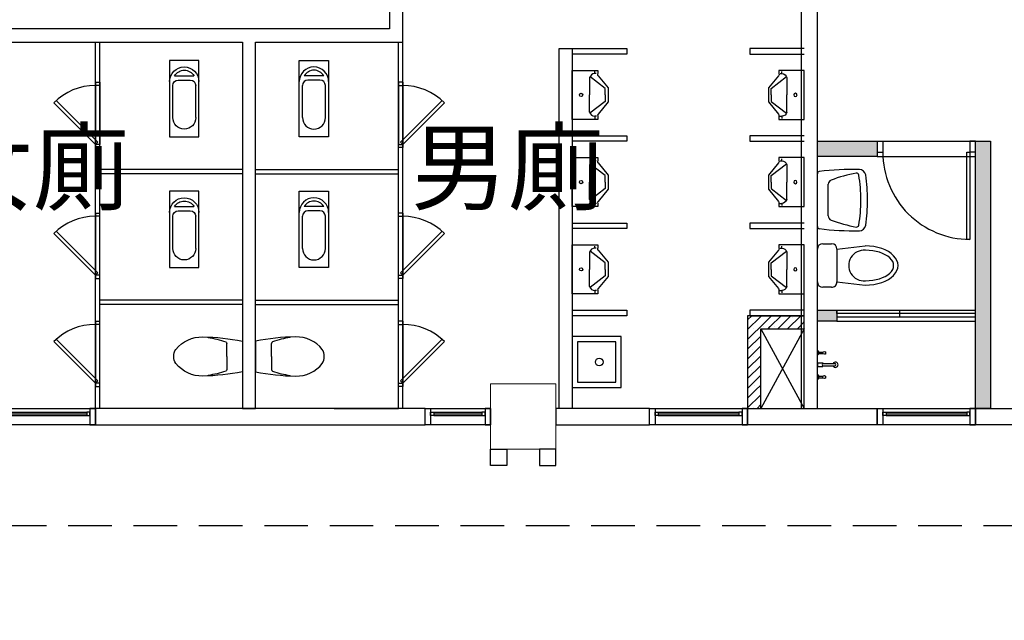
# Model space of a CAD drawing. Units: millimetres. Extents: x -74768 to 187415, y -46115 to 76392.
# Drawn here: x 36858 to 37762, y -5848 to -5297 of the extents above; entities that cross this region are included whole.
import ezdxf

# ---------------------------------------------------------------- set-up
doc = ezdxf.new("R2010")
doc.units = ezdxf.units.MM
doc.header["$LTSCALE"] = 80
doc.linetypes.add('聯合餐廳-1F$0$( Hidden )', pattern=[0.375, 0.25, -0.125])
doc.layers.get('0').update_dxf_attribs({"color": 1})
for name, color, linetype in [('W', 67, 'Continuous'), ('聯合餐廳-1F$0$w', 67, 'Continuous'), ('聯合餐廳-1F$0$景觀', 9, 'Continuous')]:
    doc.layers.add(name, color=color, linetype=linetype)
doc.styles.add('聯合餐廳-1F$0$CHINA', font='c2.shx', dxfattribs={"bigfont": '@china.shx'})

# ---------------------------------------------------------------- blocks, each defined once
blk = doc.blocks.new('聯合餐廳-1F$0$W-90')
at = {"layer": '聯合餐廳-1F$0$w', "color": 67}
for points in [[(-85, -5), (-90, -5), (-90, 10), (-85, 10)], [(-90, 10), (0, 10), (0, -5), (-90, -5)], [(-5, -5), (0, -5), (0, 10), (-5, 10)], [(-82, 3.5), (-85, 3.5), (-85, 6.5), (-82, 6.5)], [(-8, 3.5), (-5, 3.5), (-5, 6.5), (-8, 6.5)]]:
    blk.add_lwpolyline(points, close=True, dxfattribs=at)
for points in [[(-82, 6.5), (-8, 6.5)], [(-82, 5), (-8, 5)], [(-82, 3.5), (-8, 3.5)]]:
    blk.add_lwpolyline(points, dxfattribs=at)
blk = doc.blocks.new('聯合餐廳-1F$0$TOEL39')
at = {"color": 0}
for p, q in [((-9, 0), (-10.28, -1.1)), ((-2, 0), (-1.5, -0.5)), ((2, 0), (-2, 0)), ((1.5, -0.5), (2, 0)), ((13.13, 0), (11.86, -1.1)), ((-12.47, -1.1), (-13.5, -0.18)), ((-12.6, -6.46), (-12.21, -4.61)), ((-12.34, -7.56), (-12.6, -6.46)), ((-10.28, -1.1), (-12.47, -1.1)), ((-10.4, -7.56), (-12.34, -7.56)), ((-12.21, -4.61), (-12.21, -1.1)), ((-10.53, -4.61), (-12.21, -4.61)), ((-10.53, -1.1), (-10.53, -4.61)), ((-10.53, -4.61), (-10.02, -6.64)), ((-10.02, -6.64), (-10.4, -7.56)), ((-1.5, -0.5), (-1.5, -5.02)), ((-1.5, -0.5), (1.5, -0.5)), ((-0.97, -4.64), (-0.97, -15.87)), ((0.96, -15.87), (0.96, -4.79)), ((1.5, -5.19), (1.5, -0.5)), ((9.67, -1.1), (8.63, -0.18)), ((9.54, -6.46), (9.92, -4.61)), ((9.8, -7.56), (9.54, -6.46)), ((11.86, -1.1), (9.67, -1.1)), ((11.73, -7.56), (9.8, -7.56)), ((9.92, -4.61), (9.92, -1.1)), ((11.6, -4.61), (9.92, -4.61)), ((11.6, -1.1), (11.6, -4.61)), ((11.6, -4.61), (12.12, -6.64)), ((12.12, -6.64), (11.73, -7.56))]:
    blk.add_line(p, q, dxfattribs=at)
for centre, radius, start, end in [((-0.07, -6.43), 2, 38.28491, 135.36646), ((-0.01, -16.59), 2.41, 113.67899, 66.32101), ((-0.01, -15.87), 0.969, 180, 0)]:
    blk.add_arc(centre, radius, start, end, dxfattribs=at)
blk = doc.blocks.new('聯合餐廳-1F$0$TOEL41')
at = {"color": 0}
for p, q in [((5, 20), (13, 20)), ((0, -15), (0, 15)), ((18, 15), (44, 18)), ((18, 15), (18, -15)), ((18, -15), (44, -18)), ((13, -20), (5, -20))]:
    blk.add_line(p, q, dxfattribs=at)
for centre, radius, start, end in [((5, 15), 5, 90, 180), ((13, 15), 5, 0, 90), ((42.78, 0), 14.05, 85, 275), ((5, -15), 5, 180, 270), ((13, -15), 5, 270, 0)]:
    blk.add_arc(centre, radius, start, end, dxfattribs=at)
for major_axis, ratio in [((-30, 0), 0.6), ((-26, 0), 0.538462)]:
    blk.add_ellipse((44, 0), major_axis=major_axis, ratio=ratio, start_param=1.570796, end_param=4.712389, dxfattribs=at)
blk = doc.blocks.new('聯合餐廳-1F$0$TOEL40')
at = {"color": 0}
for p, q in [((-24.21, 0), (24.21, 0)), ((-14.57, -10), (14.57, -10))]:
    blk.add_line(p, q, dxfattribs=at)
for centre, radius, start, end in [((-24.21, -2), 2, 90, 172.9457), ((24.21, -2), 2, 7.0543, 90), ((237.29, -34.36), 265.49, 172.9457, 180.89768), ((-237.29, -34.36), 265.49, 359.10232, 7.0543), ((100.25, -57.63), 126.83, 159.19433, 170.03923), ((-14.57, -14), 4, 90, 159.19433), ((14.57, -14), 4, 20.80567, 90), ((-100.25, -57.63), 126.83, 9.96077, 20.80567), ((-22.7, -36.04), 2, 170.03923, 260.47219), ((22.7, -36.04), 2, 279.52781, 9.96077), ((-22.17, -38.42), 6, 180.89768, 261.52411), ((-0.88, 104.45), 150.45, 261.52411, 270.3353), ((0.88, 104.45), 144.45, 260.47219, 269.65078), ((-0.88, 104.45), 144.45, 270.34922, 279.52781), ((0.88, 104.45), 150.45, 269.6647, 278.47589), ((22.17, -38.42), 6, 278.47589, 359.10232)]:
    blk.add_arc(centre, radius, start, end, dxfattribs=at)
blk = doc.blocks.new('聯合餐廳-1F$0$DOOR0')
at = {"color": 0}
for p, q in [((0, 0.05), (0.05, 0.05)), ((0.05, -0.05), (0.05, 0.05)), ((0, -0.05), (0.05, -0.05))]:
    blk.add_line(p, q, dxfattribs=at)
blk = doc.blocks.new('聯合餐廳-1F$0$X5')
at = {"color": 0}
for q in [(-14.43, 11.93), (-14.43, -11.93)]:
    blk.add_line((-14.43, 0), q, dxfattribs=at)
blk.add_lwpolyline([(0, -13.99), (0, 13.99, 0.045333), (-36.63, 18, 0.23257), (-61.14, 6.5, 0.200709), (-63, 0, 0.200709), (-61.14, -6.5, 0.23257), (-36.63, -18, 0.045333)], format="xyb", close=True, dxfattribs=at)
for centre, radius, start, end in [((-44.93, -73.48), 91.83, 71.2982, 81.62666), ((-16.13, 11.93), 1.7, 360, 67.57652), ((-41.62, 61.79), 79.7, 277.17874, 289.14671), ((-16.13, -11.93), 1.7, 292.42348, 0)]:
    blk.add_arc(centre, radius, start, end, dxfattribs=at)
blk = doc.blocks.new('聯合餐廳-1F$0$TOILET91')
at = {"color": 0}
for p, q in [((52.44, 21), (34.56, 21)), ((33, -17.5), (33, 12)), ((49, 17), (38, 17)), ((54, -17.5), (54, 12))]:
    blk.add_line(p, q, dxfattribs=at)
blk.add_lwpolyline([(57, -35), (30, -35), (30, 35), (57, 35)], close=True, dxfattribs=at)
for centre, radius, start, end in [((43.5, 15.5), 13.5, 0, 180), ((43.5, 15.5), 10.5, 31.58814, 148.41186), ((38, 12), 5, 90, 180), ((49, 12), 5, 0, 90), ((43.5, -17.5), 10.5, 180, 0)]:
    blk.add_arc(centre, radius, start, end, dxfattribs=at)
blk = doc.blocks.new('聯合餐廳-1F$0$X1')
at = {"color": 0}
for p, q in [((-5.94, -30.38), (-16.8, -16.34)), ((-15.86, -16), (0, -16)), ((15.86, -16), (0, -16)), ((5.94, -30.38), (16.8, -16.34)), ((-19.5, -20.68), (-21.58, -20.68)), ((-19.5, -22.35), (-19.5, -20.68)), ((19.5, -20.68), (21.4, -20.68)), ((19.5, -22.15), (19.5, -20.68)), ((0, -30.38), (-5.94, -30.38)), ((0, -30.38), (5.94, -30.38))]:
    blk.add_line(p, q, dxfattribs=at)
blk.add_lwpolyline([(-22.5, 0), (22.5, 0), (22.5, -23.5), (19.5, -23.5, 0.527103), (17.64, -23.75), (6.5, -33), (-6.5, -33), (-17.64, -23.75, 0.28829), (-19.5, -23.5), (-22.5, -23.5)], format="xyb", close=True, dxfattribs=at)
blk.add_circle((0, -8.21), 1.5, dxfattribs=at)
for centre, start, end in [((-14.68, -20.68), 104.19846, 180), ((14.68, -20.68), 0, 75.80154)]:
    blk.add_arc(centre, 4.82, start, end, dxfattribs=at)
blk = doc.blocks.new('聯合餐廳-1F$0$W-60')
at = {"layer": '聯合餐廳-1F$0$w', "color": 67}
for points in [[(-55, -5), (-60, -5), (-60, 10), (-55, 10)], [(-60, 10), (0, 10), (0, -5), (-60, -5)], [(-5, -5), (0, -5), (0, 10), (-5, 10)], [(-52, 3.5), (-55, 3.5), (-55, 6.5), (-52, 6.5)], [(-8, 3.5), (-5, 3.5), (-5, 6.5), (-8, 6.5)]]:
    blk.add_lwpolyline(points, close=True, dxfattribs=at)
for points in [[(-52, 6.5), (-8, 6.5)], [(-52, 5), (-8, 5)], [(-52, 3.5), (-8, 3.5)]]:
    blk.add_lwpolyline(points, dxfattribs=at)
blk = doc.blocks.new('聯合餐廳-1F$0$聯合餐廳柱裝飾-1120103')
at = {"color": 0}
blk.add_lwpolyline([(-15, 11.61), (0, 11.61), (0, -3.39), (-15, -3.39)], close=True, dxfattribs=at)
blk = doc.blocks.new('聯合餐廳-1F', base_point=(139363.42903, 198166.16842, 0.00217))
at = {"layer": '聯合餐廳-1F$0$w', "linetype": 'Continuous'}
h = blk.add_hatch(dxfattribs=at)
h.set_pattern_fill('HONEYCOMB', color=256)
h.set_pattern_definition([(0, (-38142.8372, 212826.122), (5.715, 3.299556774), [3.81, -7.62]), (120, (-38142.8372, 212826.122), (-5.71499999, 3.299556796), [3.81, -7.62]), (60, (-38142.8372, 212826.122), (1e-08, 6.59911357), [-7.62, 3.81])])
h.paths.add_polyline_path([(136440.92875, 199423.16842), (136440.92875, 199411.16842), (136973.96203, 199411.16842), (136973.96203, 199423.16842)])
h.paths.add_polyline_path([(138739.4966, 199423.16842), (138739.4966, 199411.16842), (138880.92948, 199411.16842), (138880.92948, 199423.16842)])
h.paths.add_polyline_path([(138880.92948, 199423.16842), (138880.92948, 199411.16842), (138880.92976, 199411.16842), (138880.92976, 199326.16842), (138892.92976, 199326.16842), (138892.92977, 199522.66842), (139325.92903, 199522.66842), (139325.92903, 199534.66842), (138880.92977, 199534.66842), (138880.92976, 199423.16842)])
h.paths.add_polyline_path([(138559.4966, 199411.16842), (138559.4966, 199423.16842), (137153.96203, 199423.16842), (137153.96203, 199411.16842)])
h.paths.add_polyline_path([(137358.42904, 198448.66842), (137303.42903, 198448.66842), (137303.42903, 198434.66842), (137358.42904, 198434.66842)])
h.paths.add_polyline_path([(137462.42903, 198448.66841), (137448.42904, 198448.66841), (137448.42904, 198203.66842), (137462.42903, 198203.66842)])
h.paths.add_polyline_path([(137321.42903, 198293.66842), (137303.42903, 198293.66842), (137303.42903, 198283.66842), (137321.42903, 198283.66842)])
h.paths.add_polyline_path([(137865.42903, 198700.66842), (137408.42903, 198700.66842), (137408.42903, 198688.66842), (137853.42903, 198688.66842), (137865.42903, 198688.66842)])
h.paths.add_polyline_path([(137865.42903, 198688.66842), (137853.42903, 198688.66842), (137853.42903, 198226.16842), (137865.42903, 198226.16842)])
h.paths.add_polyline_path([(139303.42903, 199126.16842), (138892.92977, 199126.16842), (138892.92977, 199236.16842), (138880.92977, 199236.16842), (138880.92977, 199053.66842), (138892.92977, 199053.66842), (138892.92977, 199114.16842), (139303.42903, 199114.16842)])
h.paths.add_polyline_path([(139325.92902, 198952.16842), (138892.92977, 198952.16842), (138892.92977, 198963.66842), (138880.92977, 198963.66842), (138880.92977, 198928.66842), (138892.92977, 198928.66842), (138892.92977, 198940.16842), (139325.92902, 198940.16842)])
h.paths.add_polyline_path([(138892.92977, 198748.66842), (138880.92977, 198748.66842), (138880.92977, 198700.66842), (138892.92977, 198700.66842)])
h.paths.add_polyline_path([(137318.42903, 198700.66842), (137303.42903, 198700.66842), (137303.42903, 198688.66842), (137318.42903, 198688.66842)])
h.paths.add_polyline_path([(138693.42903, 204766.16842), (138693.42903, 204444.16842), (139113.42903, 204444.16842), (139113.42903, 204459.16842), (138708.42903, 204459.16842), (138708.42903, 204766.16842)])
h.paths.add_polyline_path([(137073.42903, 204444.16842), (137073.42903, 204766.16842), (137058.42903, 204766.16842), (137058.42903, 204459.16842), (136563.42903, 204459.16842), (136563.42903, 204444.16842)])
edge = h.paths.add_edge_path()
edge.add_line((105366.42675, 197485.31978), (105806.65847, 197485.31978))
h = blk.add_hatch(dxfattribs=at)
h.set_pattern_fill('ASPHALT', color=256, scale=2, angle=45)
h.set_pattern_definition([(45, (-38132.585, 212849.52), (-35.921024, 35.921024), [0, -50.8]), (45, (-38170.47, 212821.33), (-35.921024, 35.921024), [0, -50.8]), (45, (-38152.785, 212803.285), (-35.921024, 35.921024), [0, -50.8]), (45, (-38131.06, 212823.395), (-35.921024, 35.921024), [0, -50.8]), (45, (-38122.98, 212830.936), (-35.921024, 35.921024), [0, -50.8]), (45, (-38157.004, 212843.594), (-35.921024, 35.921024), [0, -50.8]), (45, (-38144.705, 212857.69), (-35.921024, 35.921024), [0, -50.8]), (45, (-38154.13, 212830.307), (-35.921024, 35.921024), [0, -50.8]), (45, (-38144.166, 212825.91), (-35.921024, 35.921024), [0, -50.8]), (45, (-38147.49, 212816.3), (-35.921024, 35.921024), [0, -50.8]), (45, (-38155.3, 212817.47), (-35.921024, 35.921024), [0, -50.8]), (45, (-38132.944, 212838.746), (-35.921024, 35.921024), [0, -50.8]), (45, (-38154.31, 212836.95), (-35.921024, 35.921024), [0, -50.8]), (45, (-38166.34, 212834.975), (-35.921024, 35.921024), [0, -50.8]), (45, (-38144.525, 212845.84), (-35.921024, 35.921024), [0, -50.8]), (45, (-38163.47, 212819.534), (-35.921024, 35.921024), [0, -50.8]), (45, (-38140.127, 212824.203), (-35.921024, 35.921024), [0, -50.8]), (45, (-38117.683, 212819.535), (-35.921024, 35.921024), [0, -50.8]), (45, (-38140.576, 212797.54), (-35.921024, 35.921024), [0, -50.8]), (45, (-38134.74, 212810.377), (-35.921024, 35.921024), [0, -50.8]), (45, (-38142.82, 212803.554), (-35.921024, 35.921024), [0, -50.8]), (45, (-38178.76, 212826.12), (-35.921024, 35.921024), [50.8, 0]), (45, (-38174.27, 212821.63), (-35.921024, 35.921024), [50.8, 0]), (45, (-38169.78, 212817.14), (-35.921024, 35.921024), [50.8, 0]), (45, (-38165.29, 212812.65), (-35.921024, 35.921024), [50.8, 0]), (45, (-38160.8, 212808.16), (-35.921024, 35.921024), [50.8, 0]), (45, (-38156.31, 212803.67), (-35.921024, 35.921024), [50.8, 0]), (45, (-38151.817, 212799.18), (-35.921024, 35.921024), [50.8, 0]), (45, (-38147.327, 212794.69), (-35.921024, 35.921024), [50.8, 0])])
h.paths.add_polyline_path([(137291.42903, 198288.66842), (137239.42903, 198288.66842), (137239.42903, 198203.66842), (137251.42903, 198203.66842), (137251.42903, 198276.66842), (137291.42903, 198276.66842)])
for p, q in [((136922.92903, 198203.66842, 0.00217), (136922.92903, 198550.81679, 0.00217)), ((136640.92903, 198199.66842, 0.00217), (136640.92903, 198539.66842, 0.00217)), ((136640.92903, 198199.66842, 0.00217), (136640.92903, 198539.66842, 0.00217)), ((136644.92903, 198203.66842, 0.00217), (136644.92903, 198539.66842, 0.00217)), ((136918.92903, 198203.66842, 0.00217), (136918.92903, 198538.81679, 0.00217)), ((136640.92903, 198502.81679, 0.00217), (136640.92903, 198442.81679, 0.00217)), ((136640.92903, 198502.81679, 0.00217), (136644.92903, 198502.81679, 0.00217)), ((136644.92903, 198502.81679, 0.00217), (136644.92903, 198499.81679, 0.00217)), ((136922.92903, 198502.81679, 0.00217), (136918.92903, 198502.81679, 0.00217)), ((136918.92903, 198502.81679, 0.00217), (136918.92903, 198499.81679, 0.00217)), ((136922.92903, 198502.81679, 0.00217), (136922.92903, 198442.81679, 0.00217)), ((136644.92903, 198499.81679, 0.00217), (136640.92903, 198499.81679, 0.00217)), ((136644.92903, 198499.81679, 0.00217), (136644.92903, 198445.81679, 0.00217)), ((136918.92903, 198499.81679, 0.00217), (136922.92903, 198499.81679, 0.00217)), ((136918.92903, 198499.81679, 0.00217), (136918.92903, 198445.81679, 0.00217)), ((136640.92903, 198445.81679, 0.00217), (136602.74526, 198484.00055, 0.00217)), ((136604.86658, 198486.12187, 0.00217), (136643.05035, 198447.93811, 0.00217)), ((136958.99147, 198486.12187, 0.00217), (136920.80771, 198447.93811, 0.00217)), ((136922.92903, 198445.81679, 0.00217), (136961.1128, 198484.00055, 0.00217)), ((136643.05035, 198447.93811, 0.00217), (136640.92903, 198445.81679, 0.00217)), ((136920.80771, 198447.93811, 0.00217), (136922.92903, 198445.81679, 0.00217)), ((137358.42904, 198448.66842, 0.00217), (137448.42904, 198448.66841, 0.00217)), ((136644.92903, 198445.81679, 0.00217), (136640.92903, 198445.81679, 0.00217)), ((136640.92903, 198442.81679, 0.00217), (136644.92903, 198442.81679, 0.00217)), ((136644.92903, 198442.81679, 0.00217), (136644.92903, 198445.81679, 0.00217)), ((136918.92903, 198442.81679, 0.00217), (136918.92903, 198445.81679, 0.00217)), ((136918.92903, 198445.81679, 0.00217), (136922.92903, 198445.81679, 0.00217)), ((136922.92903, 198442.81679, 0.00217), (136918.92903, 198442.81679, 0.00217)), ((137358.42904, 198434.66842, 0.00217), (137448.42904, 198434.66841, 0.00217)), ((136775.92903, 198422.81679, 0.00217), (136644.92903, 198422.81679, 0.00217)), ((136787.92903, 198422.81679, 0.00217), (136918.92903, 198422.81679, 0.00217)), ((136775.92903, 198418.81679, 0.00217), (136644.92903, 198418.81679, 0.00217)), ((136787.92903, 198418.81679, 0.00217), (136918.92903, 198418.81679, 0.00217)), ((136640.92903, 198382.81679, 0.00217), (136640.92903, 198322.81679, 0.00217)), ((136640.92903, 198382.81679, 0.00217), (136644.92903, 198382.81679, 0.00217)), ((136644.92903, 198322.81679, 0.00217), (136644.92903, 198382.81679, 0.00217)), ((136922.92903, 198382.81679, 0.00217), (136918.92903, 198382.81679, 0.00217)), ((136918.92903, 198322.81679, 0.00217), (136918.92903, 198382.81679, 0.00217)), ((136922.92903, 198382.81679, 0.00217), (136922.92903, 198322.81679, 0.00217)), ((136644.92903, 198379.81679, 0.00217), (136640.92903, 198379.81679, 0.00217)), ((136918.92903, 198379.81679, 0.00217), (136922.92903, 198379.81679, 0.00217)), ((136604.86658, 198366.12187, 0.00217), (136643.05035, 198327.93811, 0.00217)), ((136958.99147, 198366.12187, 0.00217), (136920.80771, 198327.93811, 0.00217)), ((136640.92903, 198325.81679, 0.00217), (136602.74526, 198364.00055, 0.00217)), ((136922.92903, 198325.81679, 0.00217), (136961.1128, 198364.00055, 0.00217)), ((137291.42903, 198275.66842, 0.00217), (137291.42903, 198338.66842, 0.00217)), ((136643.05035, 198327.93811, 0.00217), (136640.92903, 198325.81679, 0.00217)), ((136644.92903, 198325.81679, 0.00217), (136640.92903, 198325.81679, 0.00217)), ((136640.92903, 198322.81679, 0.00217), (136644.92903, 198322.81679, 0.00217)), ((136918.92903, 198325.81679, 0.00217), (136922.92903, 198325.81679, 0.00217)), ((136922.92903, 198322.81679, 0.00217), (136918.92903, 198322.81679, 0.00217)), ((136920.80771, 198327.93811, 0.00217), (136922.92903, 198325.81679, 0.00217)), ((136775.92903, 198302.81679, 0.00217), (136644.92903, 198302.81679, 0.00217)), ((136787.92903, 198302.81679, 0.00217), (136918.92903, 198302.81679, 0.00217)), ((136775.92903, 198298.81679, 0.00217), (136644.92903, 198298.81679, 0.00217)), ((136787.92903, 198298.81679, 0.00217), (136918.92903, 198298.81679, 0.00217)), ((137321.42903, 198293.66842, 0.00217), (137448.42903, 198293.66841, 0.00217)), ((136640.92903, 198283.66842, 0.00217), (136640.92903, 198223.66842, 0.00217)), ((136640.92903, 198283.66842, 0.00217), (136644.92903, 198283.66842, 0.00217)), ((136644.92903, 198223.66842, 0.00217), (136644.92903, 198283.66842, 0.00217)), ((136922.92903, 198283.66842, 0.00217), (136918.92903, 198283.66842, 0.00217)), ((136918.92903, 198223.66842, 0.00217), (136918.92903, 198283.66842, 0.00217)), ((136922.92903, 198283.66842, 0.00217), (136922.92903, 198223.66842, 0.00217)), ((137321.42903, 198287.66842, 0.00217), (137448.42903, 198287.66841, 0.00217)), ((137321.42903, 198283.66842, 0.00217), (137448.42903, 198283.66841, 0.00217)), ((136644.92903, 198280.66842, 0.00217), (136640.92903, 198280.66842, 0.00217)), ((136918.92903, 198280.66842, 0.00217), (136922.92903, 198280.66842, 0.00217)), ((136604.86658, 198266.9735, 0.00217), (136643.05035, 198228.78974, 0.00217)), ((136958.99147, 198266.9735, 0.00217), (136920.80771, 198228.78974, 0.00217)), ((136640.92903, 198226.66842, 0.00217), (136602.74526, 198264.85218, 0.00217)), ((136922.92903, 198226.66842, 0.00217), (136961.1128, 198264.85218, 0.00217)), ((136643.05035, 198228.78974, 0.00217), (136640.92903, 198226.66842, 0.00217)), ((136644.92903, 198226.66842, 0.00217), (136640.92903, 198226.66842, 0.00217)), ((136640.92903, 198223.66842, 0.00217), (136644.92903, 198223.66842, 0.00217)), ((136918.92903, 198226.66842, 0.00217), (136922.92903, 198226.66842, 0.00217)), ((136922.92903, 198223.66842, 0.00217), (136918.92903, 198223.66842, 0.00217)), ((136920.80771, 198228.78974, 0.00217), (136922.92903, 198226.66842, 0.00217)), ((136703.92903, 198203.66842, 0.00217), (136644.92903, 198203.66842, 0.00217)), ((136859.92903, 198203.66842, 0.00217), (136918.92903, 198203.66842, 0.00217))]:
    blk.add_line(p, q, dxfattribs=at)
for points in [[(137303.42903, 198203.66842), (137303.42903, 198700.66842), (136440.92933, 198700.6677), (136440.92933, 198685.66842), (137288.42903, 198685.66842), (137288.42903, 198203.66842)], [(136910.92903, 198551.66842), (136540.92903, 198551.66842), (136540.92903, 198539.66842), (136775.92903, 198539.66842), (136775.92903, 198203.66842), (136787.92903, 198203.66842), (136787.92903, 198539.66842), (136922.92903, 198539.66842), (136922.92903, 198585.66842), (136910.92903, 198585.66842)], [(137066.42903, 198533.66842), (137078.42903, 198533.66842), (137078.42903, 198203.66842), (137066.42903, 198203.66842)], [(137063.42903, 198188.66842), (137149.42903, 198188.66842), (137149.42903, 198203.66842), (137063.42903, 198203.66842)]]:
    blk.add_lwpolyline(points, close=True, dxfattribs=at)
at = {"layer": '聯合餐廳-1F$0$w', "linetype": 'Continuous', "elevation": 0.00217}
for points in [[(137078.4242, 198533.66842), (137128.4242, 198533.66842), (137128.4242, 198528.66842), (137078.4242, 198528.66842)], [(137291.43385, 198533.66842), (137241.43385, 198533.66842), (137241.43385, 198528.66842), (137291.43385, 198528.66842)], [(137078.42662, 198453.66842), (137128.42662, 198453.66842), (137128.42662, 198448.66842), (137078.42662, 198448.66842)], [(137291.43144, 198453.66842), (137241.43144, 198453.66842), (137241.43144, 198448.66842), (137291.43144, 198448.66842)], [(137078.42903, 198373.66842), (137128.42903, 198373.66842), (137128.42903, 198368.66842), (137078.42903, 198368.66842)], [(137291.42903, 198373.66842), (137241.42903, 198373.66842), (137241.42903, 198368.66842), (137291.42903, 198368.66842)], [(137078.42903, 198293.66842), (137128.42903, 198293.66842), (137128.42903, 198288.66842), (137078.42903, 198288.66842)], [(137291.42903, 198293.66842), (137241.42903, 198293.66842), (137241.42903, 198288.66842), (137291.42903, 198288.66842)], [(137251.42903, 198276.66842), (137291.42903, 198203.66842), (137291.42903, 198276.66842), (137251.42903, 198203.66842), (137291.42903, 198203.66842)]]:
    blk.add_lwpolyline(points, dxfattribs=at)
for points in [[(137303.42903, 198448.66842), (137358.42904, 198448.66842), (137358.42904, 198434.66842), (137303.42903, 198434.66842)], [(137448.42904, 198448.66841), (137462.42903, 198448.66841), (137462.42903, 198203.66842), (137448.42904, 198203.66842)], [(137443.42904, 198438.66841), (137443.42904, 198358.66841), (137440.42904, 198358.66841), (137440.42904, 198438.66841)], [(137303.42903, 198293.66842), (137321.42903, 198293.66842), (137321.42903, 198283.66842), (137303.42903, 198283.66842)], [(137321.42903, 198293.66842), (137378.92903, 198293.66841), (137378.92903, 198290.66841), (137321.42903, 198290.66842)], [(137291.42903, 198288.66842), (137239.42903, 198288.66842), (137239.42903, 198203.66842), (137251.42903, 198203.66842), (137251.42903, 198276.66842), (137291.42903, 198276.66842)], [(137239.42903, 198288.66842), (137239.42903, 198203.66842), (137251.42903, 198203.66842), (137251.42903, 198276.66842), (137291.42903, 198276.66842), (137291.42903, 198288.66842)], [(137448.42903, 198290.66841), (137378.92903, 198290.66841), (137378.92903, 198287.66841), (137448.42903, 198287.66841)], [(137123.42903, 198269.66842), (137078.42903, 198269.66842), (137078.42903, 198222.66842), (137123.42903, 198222.66842)], [(137118.42903, 198264.66842), (137083.42903, 198264.66842), (137083.42903, 198227.66842), (137118.42903, 198227.66842)], [(136640.92903, 198188.66842), (136943.42903, 198188.66842), (136943.42903, 198203.66842), (136640.92903, 198203.66842)], [(137239.42903, 198203.66842), (137358.42903, 198203.66842), (137358.42903, 198188.66814), (137239.42903, 198188.66814)], [(137448.42903, 198203.66841), (137553.42903, 198203.66841), (137553.42903, 198188.66814), (137448.42903, 198188.66814)]]:
    blk.add_lwpolyline(points, close=True, dxfattribs=at)
at = {"layer": '聯合餐廳-1F$0$w', "linetype": 'Continuous', "lineweight": 5, "elevation": 0.00217}
blk.add_lwpolyline([(137063.42903, 198226.16842), (137003.42903, 198226.16842), (137003.42903, 198166.16842), (137063.42903, 198166.16842)], close=True, dxfattribs=at)
at = {"layer": '聯合餐廳-1F$0$w', "linetype": 'Continuous'}
blk.add_circle((137103.22281, 198246.16842, 0.00217), 3.52082, dxfattribs=at)
for centre, radius, start, end in [((136640.92903, 198445.81679, 0.00217), 54, 90.00000001, 135.00000001), ((136922.92903, 198445.81679, 0.00217), 54, 44.99999999, 89.99999999), ((137443.42904, 198438.66841, 0.00217), 80, 179.99999738, 269.99999738), ((136640.92903, 198325.81679, 0.00217), 54, 90.00000001, 135.00000001), ((136922.92903, 198325.81679, 0.00217), 54, 44.99999999, 89.99999999), ((136640.92903, 198226.66842, 0.00217), 54, 90.00000001, 135.00000001), ((136922.92903, 198226.66842, 0.00217), 54, 44.99999999, 89.99999999)]:
    blk.add_arc(centre, radius, start, end, dxfattribs=at)
at = {"layer": '聯合餐廳-1F$0$景觀', "linetype": '聯合餐廳-1F$0$( Hidden )', "ltscale": 2}
blk.add_lwpolyline([(136448.42917, 200534.25142), (136255.92882, 200534.25142), (136255.92882, 198096.16842), (139510.92924, 198096.16842), (139510.92945, 200534.25142), (139318.42889, 200534.25142)], dxfattribs=at)
at = {"layer": '聯合餐廳-1F$0$w', "linetype": 'Continuous', "xscale": -1}
for p in [(136765.92903, 198487.81679, 0.00217), (136765.92903, 198367.81679, 0.00217)]:
    blk.add_blockref('聯合餐廳-1F$0$TOILET91', p, dxfattribs=at)
at = {"layer": '聯合餐廳-1F$0$w', "linetype": 'Continuous'}
for name, p in [('聯合餐廳-1F$0$TOILET91', (136797.92903, 198487.81679, 0.00217)), ('聯合餐廳-1F$0$TOILET91', (136797.92903, 198367.81679, 0.00217)), ('聯合餐廳-1F$0$W-90', (136640.92903, 198193.6687, 0.00217)), ('聯合餐廳-1F$0$W-60', (137003.42903, 198193.66842, 0.00217)), ('聯合餐廳-1F$0$W-90', (137239.42903, 198193.66842, 0.00217)), ('聯合餐廳-1F$0$W-90', (137448.42903, 198193.66842, 0.00217))]:
    blk.add_blockref(name, p, dxfattribs=at)
at = {"layer": '聯合餐廳-1F$0$w', "linetype": 'Continuous', "extrusion": (0, 0, -1), "xscale": -1, "zscale": -1}
for name, p, rotation in [('聯合餐廳-1F$0$X1', (-137078.42179, 198491.16842, -0.00217), 270), ('聯合餐廳-1F$0$X1', (-137078.42662, 198411.16842, -0.00217), 270), ('聯合餐廳-1F$0$X1', (-137078.42903, 198331.16842, -0.00217), 270), ('聯合餐廳-1F$0$X5', (-136787.92903, 198251.2426, -0.00217), 180)]:
    blk.add_blockref(name, p, dxfattribs=dict(at, rotation=rotation))
at = {"layer": '聯合餐廳-1F$0$w', "linetype": 'Continuous', "extrusion": (0, 0, -1), "zscale": -1}
for name, p, rotation in [('聯合餐廳-1F$0$X1', (-137291.43627, 198491.16842, -0.00217), 89.99999999999999), ('聯合餐廳-1F$0$X1', (-137291.43144, 198411.16842, -0.00217), 89.99999999999999), ('聯合餐廳-1F$0$X1', (-137291.42903, 198331.16842, -0.00217), 89.99999999999999), ('聯合餐廳-1F$0$X5', (-136775.92903, 198251.2426, -0.00217), 180)]:
    blk.add_blockref(name, p, dxfattribs=dict(at, rotation=rotation))
at = {"layer": '聯合餐廳-1F$0$w', "linetype": 'Continuous', "yscale": 100, "zscale": 100}
for p, xscale, rotation in [((137358.42904, 198443.66842, 0.00217), -100, 179.9999973807799), ((137448.42904, 198443.66841, 0.00217), 100, 179.9999973807811)]:
    blk.add_blockref('聯合餐廳-1F$0$DOOR0', p, dxfattribs=dict(at, xscale=xscale, rotation=rotation))
at = {"layer": '聯合餐廳-1F$0$w', "linetype": 'Continuous'}
for name, p, rotation in [('聯合餐廳-1F$0$TOEL40', (137303.42904, 198394.66842, 0.00217), 89.99999738078095), ('聯合餐廳-1F$0$TOEL41', (137303.42904, 198334.66842, 0.00217), 359.9999973807791), ('聯合餐廳-1F$0$TOEL39', (137303.42903, 198243.66842, 0.00217), 89.99999738078095), ('聯合餐廳-1F$0$聯合餐廳柱裝飾-1120103', (137014.93602, 198166.16842, 0.00217), 90.00000000000001)]:
    blk.add_blockref(name, p, dxfattribs=dict(at, rotation=rotation))
at = {"layer": '聯合餐廳-1F$0$w', "linetype": 'Continuous', "xscale": -1, "rotation": 270}
blk.add_blockref('聯合餐廳-1F$0$聯合餐廳柱裝飾-1120103', (137051.81848, 198166.16842, 0.00217), dxfattribs=at)
at = {"layer": '聯合餐廳-1F$0$w', "linetype": 'Continuous', "style": '聯合餐廳-1F$0$CHINA'}
for s, p in [('女廁', (136494.80548, 198392.37256, 0.00217)), ('男廁', (136930.61719, 198392.37256, 0.00217))]:
    blk.add_text(s, height=65, dxfattribs=at).set_placement(p)

msp = doc.modelspace()

# ---------------------------------------------------------------- block references
at = {"layer": 'W'}
msp.add_blockref('聯合餐廳-1F', (39650.503, -5690.674), dxfattribs=at)

doc.saveas('drawing.dxf')
